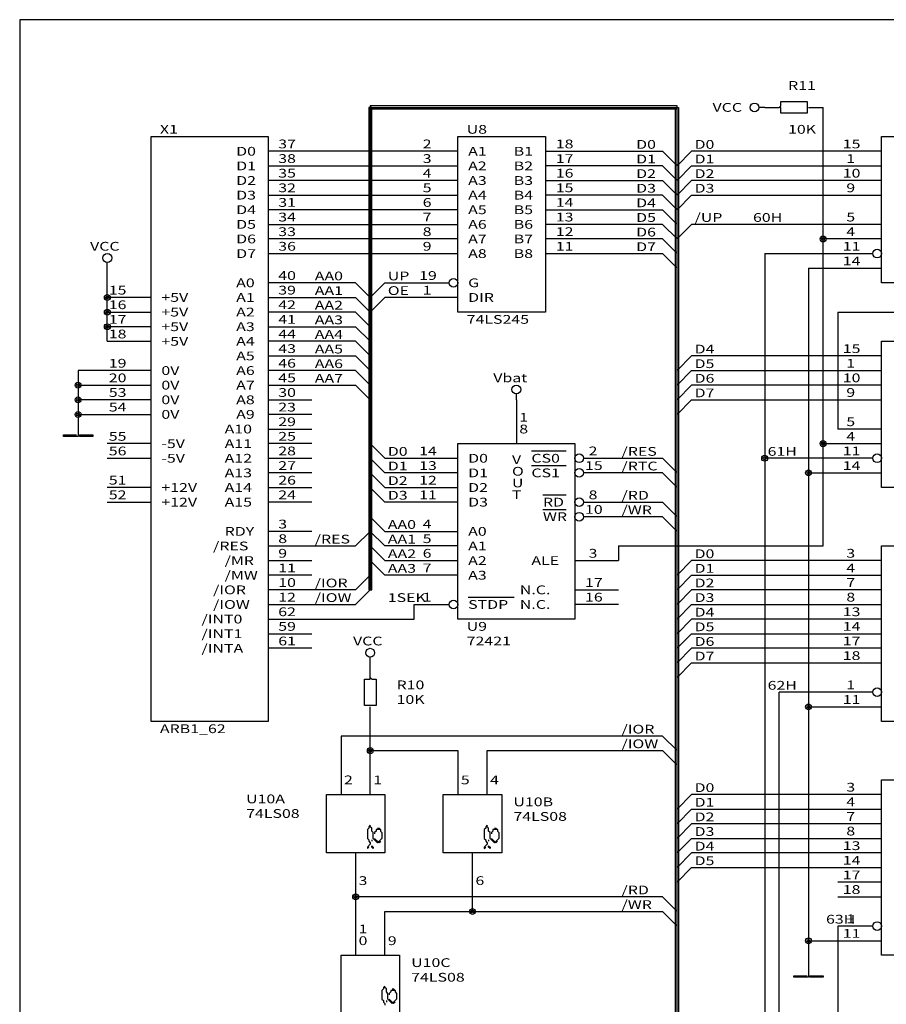
# Model space of a CAD drawing. Extents: x 0.1 to 16.2, y 4.4 to 15.1.
# Drawn here: x 0.1 to 6, y 8.4 to 15.1 of the extents above; entities that cross this region are included whole.
import ezdxf

# ---------------------------------------------------------------- set-up
doc = ezdxf.new("R2010")
doc.units = 0
doc.header["$MEASUREMENT"] = 0
doc.layers.add('1', color=7, linetype='CONTINUOUS')

msp = doc.modelspace()

# ---------------------------------------------------------------- linework, layer by layer
at = {"layer": '1'}
for p, q in [((16.17, 15.1), (0.1, 15.1)), ((0.1, 15.1), (0.1, 4.3559)), ((2.51, 14.5), (2.49, 14.5)), ((2.49, 14.5), (2.49, 11.2)), ((4.6, 14.51), (2.5, 14.51)), ((2.5, 14.51), (2.5, 14.49)), ((2.5, 14.5), (4.6, 14.5)), ((2.5, 14.5), (2.5, 11.2)), ((2.5, 14.49), (4.6, 14.49)), ((2.51, 11.2), (2.51, 14.5)), ((4.59, 7.9), (4.59, 14.5)), ((4.59, 14.5), (4.6, 14.5)), ((4.6, 14.5), (4.6, 14.51)), ((4.6, 14.49), (4.6, 14.5)), ((4.6, 7.9), (4.6, 14.5)), ((4.6, 14.5), (4.61, 14.5)), ((4.61, 14.5), (4.61, 7.9)), ((5.2, 14.5), (5.16, 14.5)), ((5.2, 14.5), (5.3, 14.5)), ((5.3, 14.5), (5.31, 14.51)), ((5.31, 14.5), (5.3, 14.5)), ((5.31, 14.51), (5.31, 14.54)), ((5.31, 14.54), (5.49, 14.54)), ((5.31, 14.46), (5.31, 14.5)), ((5.49, 14.54), (5.49, 14.46)), ((5.5, 14.5), (5.6, 14.5)), ((5.6, 11.5), (5.6, 14.5)), ((5.49, 14.46), (5.31, 14.46)), ((1, 14.3), (1.8, 14.3)), ((1, 10.3), (1, 14.3)), ((1.8, 14.3), (1.8, 10.3)), ((3.1, 14.3), (3.7, 14.3)), ((3.1, 13.1), (3.1, 14.3)), ((3.7, 14.3), (3.7, 13.1)), ((6, 14.3), (6.6, 14.3)), ((6, 13.3), (6, 14.3)), ((3.1, 14.2), (1.8, 14.2)), ((3.7, 14.2), (4.5, 14.2)), ((4.6, 14.1), (4.5, 14.2)), ((4.7, 14.2), (4.6, 14.1)), ((6, 14.2), (4.7, 14.2)), ((1.8, 14.1), (3.1, 14.1)), ((4.5, 14.1), (3.7, 14.1)), ((4.6, 14), (4.5, 14.1)), ((4.7, 14.1), (4.6, 14)), ((4.7, 14.1), (6, 14.1)), ((3.1, 14), (1.8, 14)), ((3.7, 14), (4.5, 14)), ((4.6, 13.9), (4.5, 14)), ((4.7, 14), (4.6, 13.9)), ((6, 14), (4.7, 14)), ((1.8, 13.9), (3.1, 13.9)), ((4.5, 13.9), (3.7, 13.9)), ((4.6, 13.8), (4.5, 13.9)), ((4.7, 13.9), (4.6, 13.8)), ((4.7, 13.9), (6, 13.9)), ((3.1, 13.8), (1.8, 13.8)), ((3.7, 13.8), (4.5, 13.8)), ((4.6, 13.7), (4.5, 13.8)), ((1.8, 13.7), (3.1, 13.7)), ((4.5, 13.7), (3.7, 13.7)), ((4.6, 13.6), (4.5, 13.7)), ((4.7, 13.7), (4.6, 13.6)), ((6, 13.7), (4.7, 13.7)), ((3.1, 13.6), (1.8, 13.6)), ((4.5, 13.6), (3.7, 13.6)), ((4.6, 13.5), (4.5, 13.6)), ((6, 13.6), (5.6, 13.6)), ((1.8, 13.5), (3.1, 13.5)), ((3.7, 13.5), (4.5, 13.5)), ((4.6, 13.4), (4.5, 13.5)), ((5.2, 13.5), (5.94, 13.5)), ((5.2, 13.5), (5.2, 7.3)), ((0.7, 13.4), (0.7, 13.44)), ((0.7, 12.9), (0.7, 13.4)), ((5.5, 13.4), (6, 13.4)), ((5.5, 13.4), (5.5, 8.6)), ((2.4, 13.3), (1.8, 13.3)), ((2.5, 13.2), (2.4, 13.3)), ((2.6, 13.3), (2.5, 13.2)), ((2.6, 13.3), (3.04, 13.3)), ((6.6, 13.3), (6, 13.3)), ((1, 13.2), (0.7, 13.2)), ((1.8, 13.2), (2.4, 13.2)), ((2.5, 13.1), (2.4, 13.2)), ((2.6, 13.2), (2.5, 13.1)), ((3.1, 13.2), (2.6, 13.2)), ((0.7, 13.1), (1, 13.1)), ((2.4, 13.1), (1.8, 13.1)), ((2.5, 13), (2.4, 13.1)), ((3.7, 13.1), (3.1, 13.1)), ((5.7, 13.1), (7, 13.1)), ((5.7, 13.1), (5.7, 12.3)), ((1, 13), (0.7, 13)), ((1.8, 13), (2.4, 13)), ((2.5, 12.9), (2.4, 13)), ((0.7, 12.9), (1, 12.9)), ((2.4, 12.9), (1.8, 12.9)), ((2.5, 12.8), (2.4, 12.9)), ((6, 12.9), (6.6, 12.9)), ((6, 11.9), (6, 12.9)), ((1.8, 12.8), (2.4, 12.8)), ((2.5, 12.7), (2.4, 12.8)), ((4.7, 12.8), (4.6, 12.7)), ((6, 12.8), (4.7, 12.8)), ((1, 12.7), (0.5, 12.7)), ((0.5, 12.7), (0.5, 12.3)), ((2.4, 12.7), (1.8, 12.7)), ((2.5, 12.6), (2.4, 12.7)), ((4.7, 12.7), (4.6, 12.6)), ((4.7, 12.7), (6, 12.7)), ((0.5, 12.6), (1, 12.6)), ((1.8, 12.6), (2.4, 12.6)), ((2.5, 12.5), (2.4, 12.6)), ((4.7, 12.6), (4.6, 12.5)), ((6, 12.6), (4.7, 12.6)), ((3.5, 12.5), (3.5, 12.54)), ((1, 12.5), (0.5, 12.5)), ((1.8, 12.5), (2.1, 12.5)), ((3.5, 12.5), (3.5, 12.2)), ((4.7, 12.5), (4.6, 12.4)), ((4.7, 12.5), (6, 12.5)), ((0.5, 12.4), (1, 12.4)), ((2.1, 12.4), (1.8, 12.4)), ((0.4, 12.25), (0.4, 12.26)), ((0.4, 12.26), (0.49, 12.26)), ((0.5, 12.3), (0.5, 12.25)), ((0.51, 12.26), (0.6, 12.26)), ((0.51, 12.25), (0.51, 12.26)), ((0.6, 12.26), (0.6, 12.25)), ((1.8, 12.3), (2.1, 12.3)), ((6, 12.3), (5.7, 12.3)), ((0.5, 12.25), (0.4, 12.25)), ((0.6, 12.25), (0.51, 12.25)), ((1, 12.2), (0.7, 12.2)), ((2.1, 12.2), (1.8, 12.2)), ((2.6, 12.1), (2.5, 12.2)), ((3.1, 12.2), (3.9, 12.2)), ((3.1, 11), (3.1, 12.2)), ((3.9, 12.2), (3.9, 11)), ((5.6, 12.2), (6, 12.2)), ((3.603, 12.15), (3.682, 12.15)), ((3.682, 12.15), (3.761, 12.15)), ((3.761, 12.15), (3.84, 12.15)), ((0.7, 12.1), (1, 12.1)), ((1.8, 12.1), (2.1, 12.1)), ((2.6, 12), (2.5, 12.1)), ((2.6, 12.1), (3.1, 12.1)), ((3.96, 12.1), (4.5, 12.1)), ((4.6, 12), (4.5, 12.1)), ((5.94, 12.1), (5.2, 12.1)), ((2.1, 12), (1.8, 12)), ((2.6, 11.9), (2.5, 12)), ((3.1, 12), (2.6, 12)), ((3.603, 12.05), (3.682, 12.05)), ((3.682, 12.05), (3.761, 12.05)), ((3.761, 12.05), (3.84, 12.05)), ((4.5, 12), (3.96, 12)), ((4.6, 11.9), (4.5, 12)), ((5.5, 12), (6, 12)), ((1, 11.9), (0.7, 11.9)), ((1.8, 11.9), (2.1, 11.9)), ((2.6, 11.8), (2.5, 11.9)), ((2.6, 11.9), (3.1, 11.9)), ((6.6, 11.9), (6, 11.9)), ((0.7, 11.8), (1, 11.8)), ((2.1, 11.8), (1.8, 11.8)), ((3.1, 11.8), (2.6, 11.8)), ((3.682, 11.85), (3.761, 11.85)), ((3.761, 11.85), (3.84, 11.85)), ((3.96, 11.8), (4.5, 11.8)), ((4.6, 11.7), (4.5, 11.8)), ((3.682, 11.75), (3.761, 11.75)), ((3.761, 11.75), (3.84, 11.75)), ((2.6, 11.6), (2.5, 11.7)), ((4.5, 11.7), (3.96, 11.7)), ((4.6, 11.6), (4.5, 11.7)), ((2.1, 11.6), (1.8, 11.6)), ((2.5, 11.6), (2.4, 11.5)), ((2.6, 11.5), (2.5, 11.6)), ((2.6, 11.6), (3.1, 11.6)), ((1.8, 11.5), (2.4, 11.5)), ((2.6, 11.4), (2.5, 11.5)), ((3.1, 11.5), (2.6, 11.5)), ((4.2, 11.5), (5.6, 11.5)), ((4.2, 11.5), (4.2, 11.4)), ((6, 11.5), (6.6, 11.5)), ((6, 10.3), (6, 11.5)), ((1.8, 11.4), (2.1, 11.4)), ((2.6, 11.3), (2.5, 11.4)), ((2.6, 11.4), (3.1, 11.4)), ((3.9, 11.4), (4.2, 11.4)), ((4.7, 11.4), (4.6, 11.3)), ((6, 11.4), (4.7, 11.4)), ((2.1, 11.3), (1.8, 11.3)), ((2.5, 11.3), (2.4, 11.2)), ((3.1, 11.3), (2.6, 11.3)), ((4.7, 11.3), (4.6, 11.2)), ((4.7, 11.3), (6, 11.3)), ((2.4, 11.2), (1.8, 11.2)), ((2.5, 11.2), (2.4, 11.1)), ((2.49, 11.2), (2.5, 11.2)), ((2.5, 11.2), (2.51, 11.2)), ((3.9, 11.2), (4.2, 11.2)), ((4.7, 11.2), (4.6, 11.1)), ((6, 11.2), (4.7, 11.2)), ((3.17, 11.15), (3.249, 11.15)), ((3.249, 11.15), (3.328, 11.15)), ((3.328, 11.15), (3.407, 11.15)), ((3.407, 11.15), (3.486, 11.15)), ((1.8, 11.1), (2.4, 11.1)), ((2.8, 11.1), (3.04, 11.1)), ((2.8, 11), (2.8, 11.1)), ((4.2, 11.1), (3.9, 11.1)), ((4.7, 11.1), (4.6, 11)), ((4.7, 11.1), (6, 11.1)), ((1.8, 11), (2.8, 11)), ((3.9, 11), (3.1, 11)), ((4.7, 11), (4.6, 10.9)), ((6, 11), (4.7, 11)), ((1.8, 10.9), (2.1, 10.9)), ((4.7, 10.9), (4.6, 10.8)), ((4.7, 10.9), (6, 10.9)), ((2.1, 10.8), (1.8, 10.8)), ((4.7, 10.8), (4.6, 10.7)), ((6, 10.8), (4.7, 10.8)), ((2.5, 10.7), (2.5, 10.74)), ((2.5, 10.6), (2.5, 10.7)), ((4.7, 10.7), (4.6, 10.6)), ((4.7, 10.7), (6, 10.7)), ((2.46, 10.41), (2.46, 10.59)), ((2.46, 10.59), (2.5, 10.59)), ((2.5, 10.6), (2.51, 10.59)), ((2.5, 10.59), (2.5, 10.6)), ((2.51, 10.59), (2.54, 10.59)), ((2.54, 10.59), (2.54, 10.41)), ((5.94, 10.5), (5.3, 10.5)), ((5.3, 7.2), (5.3, 10.5)), ((2.54, 10.41), (2.46, 10.41)), ((2.5, 9.8), (2.5, 10.4)), ((5.5, 10.4), (6, 10.4)), ((1.8, 10.3), (1, 10.3)), ((6.6, 10.3), (6, 10.3)), ((4.5, 10.2), (2.3, 10.2)), ((2.3, 10.2), (2.3, 9.8)), ((4.6, 10.1), (4.5, 10.2)), ((2.5, 10.1), (3.1, 10.1)), ((3.1, 10.1), (3.1, 9.8)), ((3.3, 10.1), (4.5, 10.1)), ((3.3, 9.8), (3.3, 10.1)), ((4.6, 10), (4.5, 10.1)), ((6, 9.9), (6.6, 9.9)), ((6, 8.7), (6, 9.9)), ((2.2, 9.4), (2.2, 9.8)), ((2.2, 9.8), (2.6, 9.8)), ((2.6, 9.8), (2.6, 9.4)), ((3, 9.4), (3, 9.8)), ((3, 9.8), (3.4, 9.8)), ((3.4, 9.8), (3.4, 9.4)), ((4.7, 9.8), (4.6, 9.7)), ((6, 9.8), (4.7, 9.8)), ((4.7, 9.7), (4.6, 9.6)), ((4.7, 9.7), (6, 9.7)), ((2.49, 9.57), (2.48, 9.56)), ((2.5, 9.59), (2.49, 9.58)), ((2.49, 9.58), (2.49, 9.57)), ((2.5, 9.58), (2.5, 9.59)), ((2.51, 9.57), (2.5, 9.58)), ((2.51, 9.55), (2.51, 9.57)), ((2.55, 9.57), (2.56, 9.57)), ((2.56, 9.57), (2.57, 9.56)), ((3.29, 9.57), (3.28, 9.56)), ((3.3, 9.59), (3.29, 9.58)), ((3.29, 9.58), (3.29, 9.57)), ((3.3, 9.58), (3.3, 9.59)), ((3.31, 9.57), (3.3, 9.58)), ((3.31, 9.55), (3.31, 9.57)), ((3.35, 9.57), (3.36, 9.57)), ((3.36, 9.57), (3.37, 9.56)), ((4.7, 9.6), (4.6, 9.5)), ((6, 9.6), (4.7, 9.6)), ((2.48, 9.56), (2.48, 9.5)), ((2.48, 9.5), (2.49, 9.49)), ((2.52, 9.54), (2.51, 9.55)), ((2.52, 9.5), (2.52, 9.54)), ((2.55, 9.47), (2.52, 9.5)), ((2.54, 9.55), (2.53, 9.54)), ((2.53, 9.54), (2.53, 9.53)), ((2.56, 9.47), (2.53, 9.5)), ((2.57, 9.56), (2.54, 9.56)), ((2.54, 9.56), (2.54, 9.55)), ((2.58, 9.5), (2.55, 9.47)), ((2.57, 9.56), (2.57, 9.55)), ((2.57, 9.55), (2.58, 9.54)), ((2.58, 9.54), (2.58, 9.5)), ((3.28, 9.56), (3.28, 9.5)), ((3.28, 9.5), (3.29, 9.49)), ((3.32, 9.54), (3.31, 9.55)), ((3.32, 9.5), (3.32, 9.54)), ((3.35, 9.47), (3.32, 9.5)), ((3.34, 9.55), (3.33, 9.54)), ((3.33, 9.54), (3.33, 9.53)), ((3.36, 9.47), (3.33, 9.5)), ((3.37, 9.56), (3.34, 9.56)), ((3.34, 9.56), (3.34, 9.55)), ((3.38, 9.5), (3.35, 9.47)), ((3.37, 9.56), (3.37, 9.55)), ((3.37, 9.55), (3.38, 9.54)), ((3.38, 9.54), (3.38, 9.5)), ((4.7, 9.5), (4.6, 9.4)), ((4.7, 9.5), (6, 9.5)), ((2.5, 9.46), (2.48, 9.44)), ((2.48, 9.44), (2.48, 9.43)), ((2.48, 9.43), (2.49, 9.44)), ((2.49, 9.49), (2.49, 9.48)), ((2.49, 9.48), (2.5, 9.47)), ((2.5, 9.47), (2.5, 9.46)), ((2.51, 9.49), (2.51, 9.48)), ((2.51, 9.44), (2.51, 9.45)), ((2.51, 9.45), (2.52, 9.44)), ((2.52, 9.43), (2.51, 9.44)), ((2.52, 9.44), (2.52, 9.43)), ((2.57, 9.48), (2.56, 9.47)), ((3.3, 9.46), (3.28, 9.44)), ((3.28, 9.44), (3.28, 9.43)), ((3.28, 9.43), (3.29, 9.44)), ((3.29, 9.49), (3.29, 9.48)), ((3.29, 9.48), (3.3, 9.47)), ((3.3, 9.47), (3.3, 9.46)), ((3.31, 9.49), (3.31, 9.48)), ((3.31, 9.44), (3.31, 9.45)), ((3.31, 9.45), (3.32, 9.44)), ((3.32, 9.43), (3.31, 9.44)), ((3.32, 9.44), (3.32, 9.43)), ((3.37, 9.48), (3.36, 9.47)), ((2.6, 9.4), (2.2, 9.4)), ((2.4, 9.4), (2.4, 8.7)), ((3.4, 9.4), (3, 9.4)), ((3.2, 9), (3.2, 9.4)), ((4.7, 9.4), (4.6, 9.3)), ((6, 9.4), (4.7, 9.4)), ((4.7, 9.3), (4.6, 9.2)), ((4.7, 9.3), (6, 9.3)), ((6, 9.2), (5.7, 9.2)), ((4.5, 9.1), (2.4, 9.1)), ((4.6, 9), (4.5, 9.1)), ((5.7, 9.1), (6, 9.1)), ((2.6, 9), (4.5, 9)), ((2.6, 8.7), (2.6, 9)), ((4.6, 8.9), (4.5, 9)), ((5.94, 8.9), (5.7, 8.9)), ((5.7, 8.9), (5.7, 7.1)), ((5.5, 8.8), (6, 8.8)), ((2.3, 8.3), (2.3, 8.7)), ((2.3, 8.7), (2.7, 8.7)), ((2.7, 8.7), (2.7, 8.3)), ((6.6, 8.7), (6, 8.7)), ((5.4, 8.55), (5.4, 8.56)), ((5.4, 8.56), (5.49, 8.56)), ((5.5, 8.6), (5.5, 8.55)), ((5.51, 8.56), (5.6, 8.56)), ((5.51, 8.55), (5.51, 8.56)), ((5.6, 8.56), (5.6, 8.55)), ((2.6, 8.49), (2.59, 8.48)), ((2.6, 8.48), (2.6, 8.49)), ((5.5, 8.55), (5.4, 8.55)), ((5.6, 8.55), (5.51, 8.55)), ((2.59, 8.47), (2.58, 8.46)), ((2.58, 8.46), (2.58, 8.4)), ((2.59, 8.48), (2.59, 8.47)), ((2.61, 8.47), (2.6, 8.48)), ((2.61, 8.45), (2.61, 8.47)), ((2.62, 8.44), (2.61, 8.45)), ((2.62, 8.4), (2.62, 8.44)), ((2.64, 8.45), (2.63, 8.44)), ((2.63, 8.44), (2.63, 8.43)), ((2.67, 8.46), (2.64, 8.46)), ((2.64, 8.46), (2.64, 8.45)), ((2.65, 8.47), (2.66, 8.47)), ((2.66, 8.47), (2.67, 8.46)), ((2.67, 8.46), (2.67, 8.45)), ((2.67, 8.45), (2.68, 8.44)), ((2.68, 8.44), (2.68, 8.4)), ((2.58, 8.4), (2.59, 8.39)), ((2.59, 8.39), (2.59, 8.38)), ((2.59, 8.38), (2.6, 8.37)), ((2.6, 8.37), (2.6, 8.36)), ((2.61, 8.39), (2.61, 8.38)), ((2.65, 8.37), (2.62, 8.4)), ((2.66, 8.37), (2.63, 8.4)), ((2.68, 8.4), (2.65, 8.37)), ((2.67, 8.38), (2.66, 8.37))]:
    msp.add_line(p, q, dxfattribs=at)
for centre, radius in [((5.13, 14.5), 0.03), ((5.6, 13.6), 0.02), ((5.6, 13.6), 0.01), ((0.7, 13.47), 0.03), ((5.97, 13.5), 0.03), ((3.07, 13.3), 0.03), ((0.7, 13.2), 0.02), ((0.7, 13.2), 0.01), ((0.7, 13.1), 0.02), ((0.7, 13.1), 0.01), ((0.7, 13), 0.02), ((0.7, 13), 0.01), ((0.5, 12.6), 0.02), ((0.5, 12.6), 0.01), ((3.5, 12.57), 0.03), ((0.5, 12.5), 0.02), ((0.5, 12.5), 0.01), ((0.5, 12.4), 0.02), ((0.5, 12.4), 0.01), ((5.6, 12.2), 0.02), ((5.6, 12.2), 0.01), ((3.93, 12.1), 0.03), ((5.97, 12.1), 0.03), ((5.2, 12.1), 0.02), ((5.2, 12.1), 0.01), ((3.93, 12), 0.03), ((5.5, 12), 0.02), ((5.5, 12), 0.01), ((3.93, 11.8), 0.03), ((3.93, 11.7), 0.03), ((3.07, 11.1), 0.03), ((2.5, 10.77), 0.03), ((5.97, 10.5), 0.03), ((5.5, 10.4), 0.02), ((5.5, 10.4), 0.01), ((2.5, 10.1), 0.02), ((2.5, 10.1), 0.01), ((2.4, 9.1), 0.02), ((2.4, 9.1), 0.01), ((3.2, 9), 0.02), ((3.2, 9), 0.01), ((5.97, 8.9), 0.03), ((5.5, 8.8), 0.02), ((5.5, 8.8), 0.01)]:
    msp.add_circle(centre, radius, dxfattribs=at)

# ---------------------------------------------------------------- texts
at = {"layer": '1', "width": 1.333}
for s, p in [('R11', (5.36, 14.62)), ('VCC', (4.843, 14.47)), ('X1', (1.06, 14.32)), ('U8', (3.16, 14.32)), ('10K', (5.36, 14.32)), ('37', (1.87, 14.22)), ('  2', (2.81, 14.22)), ('18', (3.77, 14.22)), (' 15', (5.71, 14.22)), ('D0', (1.582, 14.17)), ('A1', (3.17, 14.17)), ('B1', (3.482, 14.17)), ('D0', (4.32, 14.217)), ('D0', (4.72, 14.217)), ('38', (1.87, 14.12)), ('  3', (2.81, 14.12)), ('17', (3.77, 14.12)), ('D1', (4.32, 14.117)), ('D1', (4.72, 14.117)), ('  1', (5.71, 14.12)), ('D1', (1.582, 14.07)), ('35', (1.87, 14.02)), ('  4', (2.81, 14.02)), ('A2', (3.17, 14.07)), ('B2', (3.482, 14.07)), ('16', (3.77, 14.02)), ('D2', (4.32, 14.017)), ('D2', (4.72, 14.017)), (' 10', (5.71, 14.02)), ('D2', (1.582, 13.97)), ('A3', (3.17, 13.97)), ('B3', (3.482, 13.97)), ('32', (1.87, 13.92)), ('  5', (2.81, 13.92)), ('15', (3.77, 13.92)), ('D3', (4.32, 13.917)), ('D3', (4.72, 13.917)), ('  9', (5.71, 13.92)), ('D3', (1.582, 13.87)), ('31', (1.87, 13.82)), ('  6', (2.81, 13.82)), ('A4', (3.17, 13.87)), ('B4', (3.482, 13.87)), ('14', (3.77, 13.82)), ('D4', (4.32, 13.817)), ('D4', (1.582, 13.77)), ('A5', (3.17, 13.77)), ('B5', (3.482, 13.77)), ('34', (1.87, 13.72)), ('  7', (2.81, 13.72)), ('13', (3.77, 13.72)), ('D5', (4.32, 13.717)), ('/UP', (4.72, 13.717)), ('60H', (5.12, 13.717)), ('  5', (5.71, 13.72)), ('D5', (1.582, 13.67)), ('33', (1.87, 13.62)), ('  8', (2.81, 13.62)), ('A6', (3.17, 13.67)), ('B6', (3.482, 13.67)), ('12', (3.77, 13.62)), ('D6', (4.32, 13.617)), ('  4', (5.71, 13.62)), ('D6', (1.582, 13.57)), ('A7', (3.17, 13.57)), ('B7', (3.482, 13.57)), ('VCC', (0.582, 13.52)), ('36', (1.87, 13.52)), ('  9', (2.81, 13.52)), ('11', (3.77, 13.52)), ('D7', (4.32, 13.517)), (' 11', (5.71, 13.52)), ('D7', (1.582, 13.47)), ('A8', (3.17, 13.47)), ('B8', (3.482, 13.47)), (' 14', (5.71, 13.42)), ('40', (1.87, 13.32)), ('AA0', (2.12, 13.317)), ('UP', (2.62, 13.317)), (' 19', (2.81, 13.32)), ('15', (0.71, 13.22)), ('A0', (1.582, 13.27)), ('39', (1.87, 13.22)), ('AA1', (2.12, 13.217)), ('OE', (2.62, 13.217)), ('  1', (2.81, 13.22)), ('G', (3.17, 13.27)), ('+5V', (1.07, 13.17)), ('A1', (1.582, 13.17)), ('DIR', (3.17, 13.17)), ('16', (0.71, 13.12)), ('42', (1.87, 13.12)), ('AA2', (2.12, 13.117)), ('17', (0.71, 13.02)), ('+5V', (1.07, 13.07)), ('A2', (1.582, 13.07)), ('41', (1.87, 13.02)), ('AA3', (2.12, 13.017)), ('74LS245', (3.16, 13.02)), ('+5V', (1.07, 12.97)), ('A3', (1.582, 12.97)), ('18', (0.71, 12.92)), ('44', (1.87, 12.92)), ('AA4', (2.12, 12.917)), ('+5V', (1.07, 12.87)), ('A4', (1.582, 12.87)), ('43', (1.87, 12.82)), ('AA5', (2.12, 12.817)), ('D4', (4.72, 12.817)), (' 15', (5.71, 12.82)), ('A5', (1.582, 12.77)), ('19', (0.71, 12.72)), ('0V', (1.07, 12.67)), ('A6', (1.582, 12.67)), ('46', (1.87, 12.72)), ('AA6', (2.12, 12.717)), ('D5', (4.72, 12.717)), ('  1', (5.71, 12.72)), ('20', (0.71, 12.62)), ('45', (1.87, 12.62)), ('AA7', (2.12, 12.617)), ('Vbat', (3.342, 12.62)), ('D6', (4.72, 12.617)), (' 10', (5.71, 12.62)), ('0V', (1.07, 12.57)), ('A7', (1.582, 12.57)), ('53', (0.71, 12.52)), ('0V', (1.07, 12.47)), ('A8', (1.582, 12.47)), ('30', (1.87, 12.52)), ('D7', (4.72, 12.517)), ('  9', (5.71, 12.52)), ('54', (0.71, 12.42)), ('23', (1.87, 12.42)), ('0V', (1.07, 12.37)), ('A9', (1.582, 12.37)), ('1', (3.52, 12.35)), ('A10', (1.503, 12.27)), ('29', (1.87, 12.32)), ('8', (3.52, 12.27)), ('  5', (5.71, 12.32)), ('55', (0.71, 12.22)), ('25', (1.87, 12.22)), ('  4', (5.71, 12.22)), ('-5V', (1.07, 12.17)), ('A11', (1.503, 12.17)), ('56', (0.71, 12.12)), ('-5V', (1.07, 12.07)), ('A12', (1.503, 12.07)), ('28', (1.87, 12.12)), ('D0', (2.62, 12.117)), (' 14', (2.81, 12.12)), ('D0', (3.17, 12.07)), ('CS0', (3.603, 12.07)), (' 2', (3.97, 12.12)), ('/RES', (4.22, 12.117)), ('61H', (5.22, 12.117)), (' 11', (5.71, 12.12)), ('27', (1.87, 12.02)), ('D1', (2.62, 12.017)), (' 13', (2.81, 12.02)), ('V', (3.47, 12.061)), ('15', (3.97, 12.02)), ('/RTC', (4.22, 12.017)), (' 14', (5.71, 12.02)), ('A13', (1.503, 11.97)), ('D1', (3.17, 11.97)), ('O', (3.47, 11.981)), ('CS1', (3.603, 11.97)), ('51', (0.71, 11.92)), ('+12V', (1.07, 11.87)), ('A14', (1.503, 11.87)), ('26', (1.87, 11.92)), ('D2', (2.62, 11.917)), (' 12', (2.81, 11.92)), ('D2', (3.17, 11.87)), ('U', (3.47, 11.901)), ('52', (0.71, 11.82)), ('24', (1.87, 11.82)), ('D3', (2.62, 11.817)), (' 11', (2.81, 11.82)), ('T', (3.47, 11.821)), (' 8', (3.97, 11.82)), ('/RD', (4.22, 11.817)), ('+12V', (1.07, 11.77)), ('A15', (1.503, 11.77)), ('D3', (3.17, 11.77)), ('RD', (3.682, 11.77)), ('WR', (3.682, 11.67)), ('10', (3.97, 11.72)), ('/WR', (4.22, 11.717)), ('3', (1.87, 11.62)), ('AA0', (2.62, 11.617)), ('  4', (2.81, 11.62)), ('RDY', (1.503, 11.57)), ('A0', (3.17, 11.57)), ('/RES', (1.424, 11.47)), ('8', (1.87, 11.52)), ('/RES', (2.12, 11.517)), ('AA1', (2.62, 11.517)), ('  5', (2.81, 11.52)), ('A1', (3.17, 11.47)), ('9', (1.87, 11.42)), ('AA2', (2.62, 11.417)), ('  6', (2.81, 11.42)), (' 3', (3.97, 11.42)), ('D0', (4.72, 11.417)), ('  3', (5.71, 11.42)), ('/MR', (1.503, 11.37)), ('A2', (3.17, 11.37)), ('ALE', (3.603, 11.37)), ('/MW', (1.503, 11.27)), ('11', (1.87, 11.32)), ('AA3', (2.62, 11.317)), ('  7', (2.81, 11.32)), ('A3', (3.17, 11.27)), ('D1', (4.72, 11.317)), ('  4', (5.71, 11.32)), ('10', (1.87, 11.22)), ('/IOR', (2.12, 11.217)), ('17', (3.97, 11.22)), ('D2', (4.72, 11.217)), ('  7', (5.71, 11.22)), ('/IOR', (1.424, 11.17)), ('12', (1.87, 11.12)), ('/IOW', (2.12, 11.117)), ('N.C.', (3.524, 11.17)), ('16', (3.97, 11.12)), ('  8', (5.71, 11.12)), ('/IOW', (1.424, 11.07)), ('1SEK', (2.62, 11.117)), ('  1', (2.81, 11.12)), ('STDP', (3.17, 11.07)), ('N.C.', (3.524, 11.07)), ('D3', (4.72, 11.117)), ('62', (1.87, 11.02)), ('D4', (4.72, 11.017)), (' 13', (5.71, 11.02)), ('/INT0', (1.345, 10.97)), ('59', (1.87, 10.92)), ('U9', (3.16, 10.92)), (' 14', (5.71, 10.92)), ('/INT1', (1.345, 10.87)), ('D5', (4.72, 10.917)), ('61', (1.87, 10.82)), ('VCC', (2.382, 10.82)), ('72421', (3.16, 10.82)), ('D6', (4.72, 10.817)), (' 17', (5.71, 10.82)), ('/INTA', (1.345, 10.77)), ('D7', (4.72, 10.717)), (' 18', (5.71, 10.72)), ('R10', (2.68, 10.52)), ('62H', (5.22, 10.517)), ('  1', (5.71, 10.52)), ('10K', (2.68, 10.42)), (' 11', (5.71, 10.42)), ('ARB1_62', (1.06, 10.22)), ('/IOR', (4.22, 10.217)), ('/IOW', (4.22, 10.117)), ('2', (2.32, 9.87)), ('1', (2.52, 9.87)), ('5', (3.12, 9.87)), ('4', (3.32, 9.87)), ('D0', (4.72, 9.817)), ('  3', (5.71, 9.82)), ('U10A', (1.65, 9.74)), ('U10B', (3.48, 9.72)), ('D1', (4.72, 9.717)), ('  4', (5.71, 9.72)), ('74LS08', (1.65, 9.64)), ('74LS08', (3.48, 9.62)), ('D2', (4.72, 9.617)), ('  7', (5.71, 9.62)), ('D3', (4.72, 9.517)), ('  8', (5.71, 9.52)), ('D4', (4.72, 9.417)), (' 13', (5.71, 9.42)), ('D5', (4.72, 9.317)), (' 14', (5.71, 9.32)), ('3', (2.42, 9.181)), ('6', (3.22, 9.181)), (' 17', (5.71, 9.22)), ('/RD', (4.22, 9.117)), (' 18', (5.71, 9.12)), ('/WR', (4.22, 9.017)), ('63H', (5.62, 8.917)), ('  1', (5.71, 8.92)), ('1', (2.42, 8.85)), ('0', (2.42, 8.77)), ('9', (2.62, 8.77)), (' 11', (5.71, 8.82)), ('U10C', (2.78, 8.62)), ('74LS08', (2.78, 8.52))]:
    msp.add_text(s, height=0.06, dxfattribs=at).set_placement(p)

doc.saveas('drawing.dxf')
